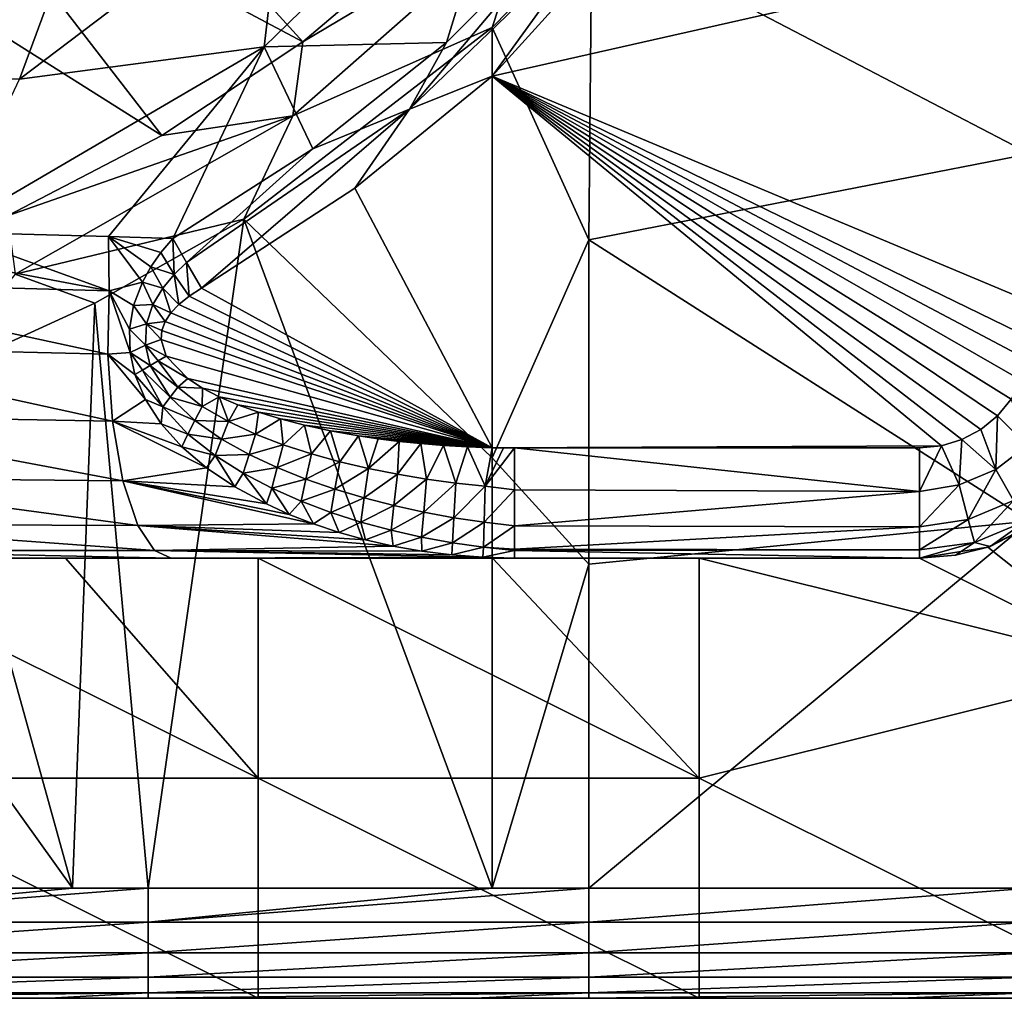
# Model space of a CAD drawing. Units: millimetres. Extents: x -302 to 302, y -262 to 240.
# Drawn here: x 231 to 275, y -262 to -218 of the extents above; entities that cross this region are included whole.
import ezdxf

# ---------------------------------------------------------------- set-up
doc = ezdxf.new("R2010")
doc.units = ezdxf.units.MM
doc.header["$LTSCALE"] = 65.185185
for name, color, linetype in [('106', 7, 'CONTINUOUS'), ('117', 7, 'CONTINUOUS'), ('119', 7, 'CONTINUOUS'), ('124', 7, 'CONTINUOUS'), ('125', 7, 'CONTINUOUS'), ('145', 7, 'CONTINUOUS'), ('148', 7, 'CONTINUOUS'), ('159', 7, 'CONTINUOUS'), ('16', 7, 'CONTINUOUS'), ('160', 7, 'CONTINUOUS'), ('161', 7, 'CONTINUOUS'), ('162', 7, 'CONTINUOUS'), ('163', 7, 'CONTINUOUS'), ('179', 7, 'CONTINUOUS'), ('185', 7, 'CONTINUOUS'), ('67', 7, 'CONTINUOUS'), ('68', 7, 'CONTINUOUS'), ('75', 7, 'CONTINUOUS'), ('93', 7, 'CONTINUOUS')]:
    doc.layers.add(name, color=color, linetype=linetype)

msp = doc.modelspace()

# ---------------------------------------------------------------- linework, layer by layer
at = {"layer": '106', "linetype": 'Continuous'}
for points in [[(277.415, -240.319, 110.949), (281.533, -247.232, 110.949), (274.633, -241.74, 110.949), (277.415, -240.319, 110.949)], [(281.533, -247.232, 110.949), (271.533, -242.232, 110.949), (274.633, -241.74, 110.949), (281.533, -247.232, 110.949)], [(221.473, -242.232, 110.949), (232.743, -242.232, 110.949), (241.493, -252.232, 110.949), (221.473, -242.232, 110.949)], [(221.473, -252.232, 110.949), (221.473, -242.232, 110.949), (241.493, -252.232, 110.949), (221.473, -252.232, 110.949)], [(232.743, -242.232, 110.949), (241.493, -242.232, 110.949), (241.493, -252.232, 110.949), (232.743, -242.232, 110.949)], [(241.493, -242.232, 110.949), (252.138, -242.232, 110.949), (261.513, -252.232, 110.949), (241.493, -242.232, 110.949)], [(241.493, -242.232, 110.949), (261.513, -252.232, 110.949), (241.493, -252.232, 110.949), (241.493, -242.232, 110.949)], [(252.138, -242.232, 110.949), (261.513, -242.232, 110.949), (261.513, -252.232, 110.949), (252.138, -242.232, 110.949)], [(261.513, -242.232, 110.949), (271.533, -242.232, 110.949), (281.533, -247.232, 110.949), (261.513, -242.232, 110.949)], [(261.513, -242.232, 110.949), (281.533, -247.232, 110.949), (261.513, -252.232, 110.949), (261.513, -242.232, 110.949)], [(281.533, -247.232, 110.949), (281.533, -262.232, 110.949), (261.513, -252.232, 110.949), (281.533, -247.232, 110.949)], [(221.473, -262.232, 110.949), (221.473, -252.232, 110.949), (241.493, -262.232, 110.949), (221.473, -262.232, 110.949)], [(241.493, -262.232, 110.949), (221.473, -252.232, 110.949), (241.493, -252.232, 110.949), (241.493, -262.232, 110.949)], [(261.513, -252.232, 110.949), (261.513, -262.232, 110.949), (241.493, -252.232, 110.949), (261.513, -252.232, 110.949)], [(261.513, -262.232, 110.949), (241.493, -262.232, 110.949), (241.493, -252.232, 110.949), (261.513, -262.232, 110.949)], [(261.513, -252.232, 110.949), (281.533, -262.232, 110.949), (261.513, -262.232, 110.949), (261.513, -252.232, 110.949)]]:
    msp.add_3dface(points, dxfattribs=at)
at = {"layer": '117', "linetype": 'Continuous'}
for points in [[(232.133, -206.245, 150), (227.055, -210.015, 149.999), (243.514, -218.777, 159.975), (232.133, -206.245, 150)], [(249.226, -213.937, 160.011), (232.133, -206.245, 150), (243.514, -218.777, 159.975), (249.226, -213.937, 160.011)], [(227.055, -210.015, 149.999), (221.668, -213.292, 149.999), (237.114, -223.035, 159.911), (227.055, -210.015, 149.999)], [(243.514, -218.777, 159.975), (227.055, -210.015, 149.999), (237.114, -223.035, 159.911), (243.514, -218.777, 159.975)], [(237.114, -223.035, 159.911), (221.668, -213.292, 149.999), (230.112, -226.687, 159.833), (237.114, -223.035, 159.911)]]:
    msp.add_3dface(points, dxfattribs=at)
at = {"layer": '119', "linetype": 'Continuous'}
for points in [[(221.473, -262.232, 110.949), (232, -262.232, 116.351), (212.666, -262.232, 116.351), (221.473, -262.232, 110.949)], [(212.666, -262.232, 136.371), (232, -262.232, 136.371), (212.666, -262.232, 156.371), (212.666, -262.232, 136.371)], [(232, -262.232, 136.371), (212.666, -262.232, 136.371), (232, -262.232, 116.351), (232, -262.232, 136.371)], [(212.666, -262.232, 156.371), (232, -262.232, 136.371), (216.473, -262.232, 156.371), (212.666, -262.232, 156.371)], [(232, -262.232, 116.351), (212.666, -262.232, 136.371), (212.666, -262.232, 116.351), (232, -262.232, 116.351)], [(216.473, -262.232, 156.371), (232, -262.232, 136.371), (232, -262.232, 156.371), (216.473, -262.232, 156.371)], [(221.473, -262.232, 110.949), (241.493, -262.232, 110.949), (232, -262.232, 116.351), (221.473, -262.232, 110.949)], [(241.493, -262.232, 110.949), (251.333, -262.232, 116.351), (232, -262.232, 116.351), (241.493, -262.232, 110.949)], [(232, -262.232, 136.371), (251.333, -262.232, 136.371), (232, -262.232, 156.371), (232, -262.232, 136.371)], [(251.333, -262.232, 136.371), (232, -262.232, 136.371), (251.333, -262.232, 116.351), (251.333, -262.232, 136.371)], [(232, -262.232, 156.371), (251.333, -262.232, 136.371), (236.493, -262.232, 156.371), (232, -262.232, 156.371)], [(251.333, -262.232, 116.351), (232, -262.232, 136.371), (232, -262.232, 116.351), (251.333, -262.232, 116.351)], [(236.493, -262.232, 156.371), (251.333, -262.232, 136.371), (251.333, -262.232, 156.371), (236.493, -262.232, 156.371)], [(241.493, -262.232, 110.949), (261.513, -262.232, 110.949), (251.333, -262.232, 116.351), (241.493, -262.232, 110.949)], [(261.513, -262.232, 110.949), (270.666, -262.232, 116.351), (251.333, -262.232, 116.351), (261.513, -262.232, 110.949)], [(251.333, -262.232, 136.371), (270.666, -262.232, 136.371), (251.333, -262.232, 156.371), (251.333, -262.232, 136.371)], [(270.666, -262.232, 136.371), (251.333, -262.232, 136.371), (270.666, -262.232, 116.351), (270.666, -262.232, 136.371)], [(251.333, -262.232, 156.371), (270.666, -262.232, 136.371), (256.513, -262.232, 156.371), (251.333, -262.232, 156.371)], [(270.666, -262.232, 116.351), (251.333, -262.232, 136.371), (251.333, -262.232, 116.351), (270.666, -262.232, 116.351)], [(256.513, -262.232, 156.371), (270.666, -262.232, 136.371), (270.666, -262.232, 156.371), (256.513, -262.232, 156.371)], [(261.513, -262.232, 110.949), (281.533, -262.232, 110.949), (270.666, -262.232, 116.351), (261.513, -262.232, 110.949)], [(281.533, -262.232, 110.949), (290, -262.232, 110.949), (270.666, -262.232, 116.351), (281.533, -262.232, 110.949)], [(290, -262.232, 110.949), (290, -262.232, 116.351), (270.666, -262.232, 116.351), (290, -262.232, 110.949)], [(290, -262.232, 116.351), (290, -262.232, 126.089), (270.666, -262.232, 136.371), (290, -262.232, 116.351)], [(290, -262.232, 116.351), (270.666, -262.232, 136.371), (270.666, -262.232, 116.351), (290, -262.232, 116.351)], [(290, -262.232, 126.089), (290, -262.232, 136.371), (270.666, -262.232, 136.371), (290, -262.232, 126.089)], [(270.666, -262.232, 136.371), (290, -262.232, 136.371), (270.666, -262.232, 156.371), (270.666, -262.232, 136.371)], [(270.666, -262.232, 156.371), (290, -262.232, 136.371), (276.533, -262.232, 156.371), (270.666, -262.232, 156.371)]]:
    msp.add_3dface(points, dxfattribs=at)
at = {"layer": '124', "linetype": 'Continuous'}
for points in [[(276.533, -223.874, 161.371), (276.533, -207.195, 161.371), (256.649, -213.498, 161.371), (276.533, -223.874, 161.371)], [(256.513, -227.775, 161.371), (256.649, -213.498, 161.371), (252.125, -218.129, 161.371), (256.513, -227.775, 161.371)], [(256.513, -227.775, 161.371), (276.533, -223.874, 161.371), (256.649, -213.498, 161.371), (256.513, -227.775, 161.371)], [(252.125, -237.681, 161.371), (256.513, -227.775, 161.371), (252.125, -218.129, 161.371), (252.125, -237.681, 161.371)], [(276.533, -240.553, 161.371), (276.533, -223.874, 161.371), (256.513, -227.775, 161.371), (276.533, -240.553, 161.371)], [(256.513, -242.504, 161.371), (256.513, -227.775, 161.371), (252.125, -237.681, 161.371), (256.513, -242.504, 161.371)], [(256.513, -242.504, 161.371), (276.533, -240.553, 161.371), (256.513, -227.775, 161.371), (256.513, -242.504, 161.371)], [(252.125, -257.232, 161.371), (256.513, -242.504, 161.371), (252.125, -237.681, 161.371), (252.125, -257.232, 161.371)], [(276.533, -257.232, 161.371), (276.533, -240.553, 161.371), (256.513, -257.232, 161.371), (276.533, -257.232, 161.371)], [(256.513, -257.232, 161.371), (276.533, -240.553, 161.371), (256.513, -242.504, 161.371), (256.513, -257.232, 161.371)], [(256.513, -257.232, 161.371), (256.513, -242.504, 161.371), (252.125, -257.232, 161.371), (256.513, -257.232, 161.371)]]:
    msp.add_3dface(points, dxfattribs=at)
at = {"layer": '125', "linetype": 'Continuous'}
for points in [[(252.125, -237.681, 161.371), (252.125, -218.129, 161.371), (240.84, -226.844, 161.371), (252.125, -237.681, 161.371)], [(234.076, -230.652, 161.371), (236.493, -257.232, 161.371), (240.84, -226.844, 161.371), (234.076, -230.652, 161.371)], [(236.493, -257.232, 161.371), (252.125, -257.232, 161.371), (240.84, -226.844, 161.371), (236.493, -257.232, 161.371)], [(252.125, -257.232, 161.371), (252.125, -237.681, 161.371), (240.84, -226.844, 161.371), (252.125, -257.232, 161.371)], [(226.627, -234.06, 161.371), (233.065, -257.232, 161.371), (234.076, -230.652, 161.371), (226.627, -234.06, 161.371)], [(233.065, -257.232, 161.371), (236.493, -257.232, 161.371), (234.076, -230.652, 161.371), (233.065, -257.232, 161.371)], [(218.553, -237.004, 161.371), (233.065, -257.232, 161.371), (226.627, -234.06, 161.371), (218.553, -237.004, 161.371)], [(216.473, -257.232, 161.371), (233.065, -257.232, 161.371), (218.553, -237.004, 161.371), (216.473, -257.232, 161.371)]]:
    msp.add_3dface(points, dxfattribs=at)
at = {"layer": '145', "linetype": 'Continuous'}
for points in [[(277.415, -240.319, 110.949), (274.633, -241.74, 110.949), (274.73, -241.708, 145.371), (277.415, -240.319, 110.949)], [(277.539, -240.228, 145.371), (277.415, -240.319, 110.949), (274.73, -241.708, 145.371), (277.539, -240.228, 145.371)], [(274.633, -241.74, 110.949), (271.533, -242.232, 110.949), (273.161, -242.099, 145.371), (274.633, -241.74, 110.949)], [(274.73, -241.708, 145.371), (274.633, -241.74, 110.949), (273.161, -242.099, 145.371), (274.73, -241.708, 145.371)], [(271.533, -242.232, 110.949), (271.533, -242.232, 145.371), (273.161, -242.099, 145.371), (271.533, -242.232, 110.949)]]:
    msp.add_3dface(points, dxfattribs=at)
at = {"layer": '148', "linetype": 'Continuous'}
for points in [[(219.521, -227.213, 144.349), (234.723, -230.093, 149.647), (219.371, -229.665, 145.364), (219.521, -227.213, 144.349)], [(219.521, -227.213, 144.349), (227.361, -227.427, 146.501), (234.723, -230.093, 149.647), (219.521, -227.213, 144.349)], [(227.361, -227.427, 146.501), (234.689, -227.629, 148.707), (234.723, -230.093, 149.647), (227.361, -227.427, 146.501)], [(234.689, -227.629, 148.707), (237.607, -227.712, 149.638), (237.067, -228.348, 149.777), (234.689, -227.629, 148.707)], [(234.723, -230.093, 149.647), (234.689, -227.629, 148.707), (236.236, -229.693, 150.002), (234.723, -230.093, 149.647)], [(236.236, -229.693, 150.002), (234.689, -227.629, 148.707), (236.612, -229.006, 149.9), (236.236, -229.693, 150.002)], [(236.612, -229.006, 149.9), (234.689, -227.629, 148.707), (237.067, -228.348, 149.777), (236.612, -229.006, 149.9)], [(219.371, -229.665, 145.364), (234.667, -232.977, 149.837), (219.295, -232.605, 145.675), (219.371, -229.665, 145.364)], [(234.723, -230.093, 149.647), (234.667, -232.977, 149.837), (219.371, -229.665, 145.364), (234.723, -230.093, 149.647)], [(235.833, -230.758, 150.11), (234.723, -230.093, 149.647), (236.236, -229.693, 150.002), (235.833, -230.758, 150.11)], [(234.667, -232.977, 149.837), (234.723, -230.093, 149.647), (235.676, -232.898, 150.147), (234.667, -232.977, 149.837)], [(235.676, -232.898, 150.147), (234.723, -230.093, 149.647), (235.654, -231.842, 150.161), (235.676, -232.898, 150.147)], [(235.654, -231.842, 150.161), (234.723, -230.093, 149.647), (235.833, -230.758, 150.11), (235.654, -231.842, 150.161)], [(234.667, -232.977, 149.837), (234.872, -236.01, 149.151), (219.295, -232.605, 145.675), (234.667, -232.977, 149.837)], [(219.295, -232.605, 145.675), (234.872, -236.01, 149.151), (219.445, -235.742, 145.061), (219.295, -232.605, 145.675)], [(235.888, -233.892, 150.083), (234.667, -232.977, 149.837), (235.676, -232.898, 150.147), (235.888, -233.892, 150.083)], [(234.872, -236.01, 149.151), (234.667, -232.977, 149.837), (236.373, -235.032, 149.956), (234.872, -236.01, 149.151)], [(236.373, -235.032, 149.956), (234.667, -232.977, 149.837), (235.888, -233.892, 150.083), (236.373, -235.032, 149.956)], [(237.084, -236.135, 149.767), (234.872, -236.01, 149.151), (236.373, -235.032, 149.956), (237.084, -236.135, 149.767)], [(234.872, -236.01, 149.151), (235.345, -238.72, 147.57), (219.445, -235.742, 145.061), (234.872, -236.01, 149.151)], [(219.445, -235.742, 145.061), (235.345, -238.72, 147.57), (219.833, -238.567, 143.48), (219.445, -235.742, 145.061)], [(235.345, -238.72, 147.57), (234.872, -236.01, 149.151), (239.142, -238.129, 149.225), (235.345, -238.72, 147.57)], [(239.142, -238.129, 149.225), (234.872, -236.01, 149.151), (238.024, -237.175, 149.525), (239.142, -238.129, 149.225)], [(238.024, -237.175, 149.525), (234.872, -236.01, 149.151), (237.084, -236.135, 149.767), (238.024, -237.175, 149.525)], [(240.429, -238.992, 148.881), (235.345, -238.72, 147.57), (239.142, -238.129, 149.225), (240.429, -238.992, 148.881)], [(235.345, -238.72, 147.57), (236.023, -240.747, 145.303), (219.833, -238.567, 143.48), (235.345, -238.72, 147.57)], [(219.833, -238.567, 143.48), (236.023, -240.747, 145.303), (220.403, -240.687, 141.152), (219.833, -238.567, 143.48)], [(236.023, -240.747, 145.303), (235.345, -238.72, 147.57), (244.004, -240.683, 147.906), (236.023, -240.747, 145.303)], [(244.004, -240.683, 147.906), (235.345, -238.72, 147.57), (242.905, -240.248, 148.208), (244.004, -240.683, 147.906)], [(242.905, -240.248, 148.208), (235.345, -238.72, 147.57), (241.867, -239.775, 148.489), (242.905, -240.248, 148.208)], [(241.867, -239.775, 148.489), (235.345, -238.72, 147.57), (240.429, -238.992, 148.881), (241.867, -239.775, 148.489)], [(236.023, -240.747, 145.303), (236.783, -241.895, 142.761), (220.403, -240.687, 141.152), (236.023, -240.747, 145.303)], [(220.403, -240.687, 141.152), (236.783, -241.895, 142.761), (221.047, -241.883, 138.526), (220.403, -240.687, 141.152)], [(245.162, -241.07, 147.593), (236.023, -240.747, 145.303), (244.004, -240.683, 147.906), (245.162, -241.07, 147.593)], [(236.783, -241.895, 142.761), (236.023, -240.747, 145.303), (247.625, -241.689, 146.917), (236.783, -241.895, 142.761)], [(247.625, -241.689, 146.917), (236.023, -240.747, 145.303), (246.37, -241.407, 147.261), (247.625, -241.689, 146.917)], [(246.37, -241.407, 147.261), (236.023, -240.747, 145.303), (245.162, -241.07, 147.593), (246.37, -241.407, 147.261)], [(237.535, -242.232, 140.291), (229.887, -242.232, 138.106), (221.047, -241.883, 138.526), (237.535, -242.232, 140.291)], [(236.783, -241.895, 142.761), (237.535, -242.232, 140.291), (221.047, -241.883, 138.526), (236.783, -241.895, 142.761)], [(248.93, -241.917, 146.557), (236.783, -241.895, 142.761), (247.625, -241.689, 146.917), (248.93, -241.917, 146.557)], [(237.535, -242.232, 140.291), (236.783, -241.895, 142.761), (251.69, -242.196, 145.768), (237.535, -242.232, 140.291)], [(251.69, -242.196, 145.768), (236.783, -241.895, 142.761), (250.286, -242.088, 146.169), (251.69, -242.196, 145.768)], [(250.286, -242.088, 146.169), (236.783, -241.895, 142.761), (248.93, -241.917, 146.557), (250.286, -242.088, 146.169)], [(241.636, -242.232, 141.543), (237.535, -242.232, 140.291), (251.69, -242.196, 145.768), (241.636, -242.232, 141.543)], [(253.135, -242.232, 145.371), (241.636, -242.232, 141.543), (251.69, -242.196, 145.768), (253.135, -242.232, 145.371)]]:
    msp.add_3dface(points, dxfattribs=at)
at = {"layer": '159', "linetype": 'Continuous'}
for points in [[(236.592, -233.482, 150.3), (236.953, -233.273, 150.353), (237.846, -234.466, 150.337), (236.592, -233.482, 150.3)], [(237.317, -233.061, 150.371), (238.292, -234.078, 150.371), (236.953, -233.273, 150.353), (237.317, -233.061, 150.371)], [(236.953, -233.273, 150.353), (238.292, -234.078, 150.371), (237.846, -234.466, 150.337), (236.953, -233.273, 150.353)], [(237.153, -235.365, 150.068), (235.888, -233.892, 150.083), (236.233, -233.69, 150.211), (237.153, -235.365, 150.068)], [(236.233, -233.69, 150.211), (236.592, -233.482, 150.3), (237.495, -234.921, 150.236), (236.233, -233.69, 150.211)], [(237.153, -235.365, 150.068), (236.233, -233.69, 150.211), (237.495, -234.921, 150.236), (237.153, -235.365, 150.068)], [(237.495, -234.921, 150.236), (236.592, -233.482, 150.3), (237.846, -234.466, 150.337), (237.495, -234.921, 150.236)], [(236.373, -235.032, 149.956), (235.888, -233.892, 150.083), (237.153, -235.365, 150.068), (236.373, -235.032, 149.956)], [(238.292, -234.078, 150.371), (238.96, -234.514, 150.371), (237.846, -234.466, 150.337), (238.292, -234.078, 150.371)], [(238.954, -235.344, 150.317), (237.495, -234.921, 150.236), (237.846, -234.466, 150.337), (238.954, -235.344, 150.317)], [(238.96, -234.514, 150.371), (238.954, -235.344, 150.317), (237.846, -234.466, 150.337), (238.96, -234.514, 150.371)], [(238.96, -234.514, 150.371), (239.723, -234.909, 150.371), (238.954, -235.344, 150.317), (238.96, -234.514, 150.371)], [(237.084, -236.135, 149.767), (236.373, -235.032, 149.956), (237.153, -235.365, 150.068), (237.084, -236.135, 149.767)], [(238.619, -235.986, 150.155), (237.153, -235.365, 150.068), (237.495, -234.921, 150.236), (238.619, -235.986, 150.155)], [(238.619, -235.986, 150.155), (237.495, -234.921, 150.236), (238.954, -235.344, 150.317), (238.619, -235.986, 150.155)], [(239.723, -234.909, 150.371), (240.148, -236.033, 150.295), (238.954, -235.344, 150.317), (239.723, -234.909, 150.371)], [(239.723, -234.909, 150.371), (240.573, -235.27, 150.371), (240.148, -236.033, 150.295), (239.723, -234.909, 150.371)], [(238.298, -236.601, 149.887), (237.084, -236.135, 149.767), (237.153, -235.365, 150.068), (238.298, -236.601, 149.887)], [(238.298, -236.601, 149.887), (237.153, -235.365, 150.068), (238.619, -235.986, 150.155), (238.298, -236.601, 149.887)], [(240.148, -236.033, 150.295), (238.619, -235.986, 150.155), (238.954, -235.344, 150.317), (240.148, -236.033, 150.295)], [(240.573, -235.27, 150.371), (241.501, -235.604, 150.371), (240.148, -236.033, 150.295), (240.573, -235.27, 150.371)], [(241.501, -235.604, 150.371), (241.376, -236.603, 150.272), (240.148, -236.033, 150.295), (241.501, -235.604, 150.371)], [(241.501, -235.604, 150.371), (242.509, -235.911, 150.371), (241.376, -236.603, 150.272), (241.501, -235.604, 150.371)], [(239.832, -236.826, 150.066), (238.298, -236.601, 149.887), (238.619, -235.986, 150.155), (239.832, -236.826, 150.066)], [(239.832, -236.826, 150.066), (238.619, -235.986, 150.155), (240.148, -236.033, 150.295), (239.832, -236.826, 150.066)], [(241.376, -236.603, 150.272), (239.832, -236.826, 150.066), (240.148, -236.033, 150.295), (241.376, -236.603, 150.272)], [(242.509, -235.911, 150.371), (242.633, -237.086, 150.248), (241.376, -236.603, 150.272), (242.509, -235.911, 150.371)], [(242.509, -235.911, 150.371), (243.599, -236.192, 150.371), (242.633, -237.086, 150.248), (242.509, -235.911, 150.371)], [(238.024, -237.175, 149.525), (237.084, -236.135, 149.767), (238.298, -236.601, 149.887), (238.024, -237.175, 149.525)], [(243.599, -236.192, 150.371), (243.91, -237.502, 150.222), (242.633, -237.086, 150.248), (243.599, -236.192, 150.371)], [(243.599, -236.192, 150.371), (244.776, -236.449, 150.371), (243.91, -237.502, 150.222), (243.599, -236.192, 150.371)], [(244.776, -236.449, 150.371), (245.201, -237.861, 150.196), (243.91, -237.502, 150.222), (244.776, -236.449, 150.371)], [(244.776, -236.449, 150.371), (246.045, -236.677, 150.371), (245.201, -237.861, 150.196), (244.776, -236.449, 150.371)], [(239.534, -237.571, 149.688), (238.024, -237.175, 149.525), (238.298, -236.601, 149.887), (239.534, -237.571, 149.688)], [(239.534, -237.571, 149.688), (238.298, -236.601, 149.887), (239.832, -236.826, 150.066), (239.534, -237.571, 149.688)], [(241.079, -237.526, 149.971), (239.534, -237.571, 149.688), (239.832, -236.826, 150.066), (241.079, -237.526, 149.971)], [(241.079, -237.526, 149.971), (239.832, -236.826, 150.066), (241.376, -236.603, 150.272), (241.079, -237.526, 149.971)], [(242.633, -237.086, 150.248), (241.079, -237.526, 149.971), (241.376, -236.603, 150.272), (242.633, -237.086, 150.248)], [(246.045, -236.677, 150.371), (246.503, -238.168, 150.169), (245.201, -237.861, 150.196), (246.045, -236.677, 150.371)], [(246.045, -236.677, 150.371), (246.944, -236.812, 150.371), (246.503, -238.168, 150.169), (246.045, -236.677, 150.371)], [(246.944, -236.812, 150.371), (247.888, -236.931, 150.371), (246.503, -238.168, 150.169), (246.944, -236.812, 150.371)], [(247.888, -236.931, 150.371), (247.814, -238.429, 150.141), (246.503, -238.168, 150.169), (247.888, -236.931, 150.371)], [(247.888, -236.931, 150.371), (248.877, -237.035, 150.371), (247.814, -238.429, 150.141), (247.888, -236.931, 150.371)], [(239.142, -238.129, 149.225), (238.024, -237.175, 149.525), (239.534, -237.571, 149.688), (239.142, -238.129, 149.225)], [(242.359, -238.126, 149.872), (241.079, -237.526, 149.971), (242.633, -237.086, 150.248), (242.359, -238.126, 149.872)], [(243.91, -237.502, 150.222), (242.359, -238.126, 149.872), (242.633, -237.086, 150.248), (243.91, -237.502, 150.222)], [(248.877, -237.035, 150.371), (249.134, -238.65, 150.112), (247.814, -238.429, 150.141), (248.877, -237.035, 150.371)], [(248.877, -237.035, 150.371), (249.912, -237.12, 150.371), (249.134, -238.65, 150.112), (248.877, -237.035, 150.371)], [(249.912, -237.12, 150.371), (250.461, -238.83, 150.082), (249.134, -238.65, 150.112), (249.912, -237.12, 150.371)], [(249.912, -237.12, 150.371), (250.995, -237.182, 150.371), (250.461, -238.83, 150.082), (249.912, -237.12, 150.371)], [(250.995, -237.182, 150.371), (251.795, -238.971, 150.052), (250.461, -238.83, 150.082), (250.995, -237.182, 150.371)], [(250.995, -237.182, 150.371), (252.125, -237.221, 150.371), (251.795, -238.971, 150.052), (250.995, -237.182, 150.371)], [(252.125, -237.221, 150.371), (252.63, -237.23, 150.371), (251.795, -238.971, 150.052), (252.125, -237.221, 150.371)], [(252.63, -237.23, 150.371), (253.135, -237.232, 150.371), (251.795, -238.971, 150.052), (252.63, -237.23, 150.371)], [(253.135, -237.232, 150.371), (253.135, -239.131, 149.996), (251.795, -238.971, 150.052), (253.135, -237.232, 150.371)], [(240.429, -238.992, 148.881), (239.142, -238.129, 149.225), (239.534, -237.571, 149.688), (240.429, -238.992, 148.881)], [(240.807, -238.375, 149.479), (239.534, -237.571, 149.688), (241.079, -237.526, 149.971), (240.807, -238.375, 149.479)], [(240.807, -238.375, 149.479), (240.429, -238.992, 148.881), (239.534, -237.571, 149.688), (240.807, -238.375, 149.479)], [(242.359, -238.126, 149.872), (240.807, -238.375, 149.479), (241.079, -237.526, 149.971), (242.359, -238.126, 149.872)], [(243.661, -238.648, 149.767), (242.359, -238.126, 149.872), (243.91, -237.502, 150.222), (243.661, -238.648, 149.767)], [(245.201, -237.861, 150.196), (243.661, -238.648, 149.767), (243.91, -237.502, 150.222), (245.201, -237.861, 150.196)], [(244.978, -239.105, 149.659), (243.661, -238.648, 149.767), (245.201, -237.861, 150.196), (244.978, -239.105, 149.659)], [(246.503, -238.168, 150.169), (244.978, -239.105, 149.659), (245.201, -237.861, 150.196), (246.503, -238.168, 150.169)], [(242.113, -239.059, 149.26), (240.807, -238.375, 149.479), (242.359, -238.126, 149.872), (242.113, -239.059, 149.26)], [(243.661, -238.648, 149.767), (242.113, -239.059, 149.26), (242.359, -238.126, 149.872), (243.661, -238.648, 149.767)], [(246.309, -239.501, 149.545), (244.978, -239.105, 149.659), (246.503, -238.168, 150.169), (246.309, -239.501, 149.545)], [(247.814, -238.429, 150.141), (246.309, -239.501, 149.545), (246.503, -238.168, 150.169), (247.814, -238.429, 150.141)], [(241.867, -239.775, 148.489), (240.429, -238.992, 148.881), (240.807, -238.375, 149.479), (241.867, -239.775, 148.489)], [(242.113, -239.059, 149.26), (241.867, -239.775, 148.489), (240.807, -238.375, 149.479), (242.113, -239.059, 149.26)], [(243.443, -239.649, 149.032), (242.113, -239.059, 149.26), (243.661, -238.648, 149.767), (243.443, -239.649, 149.032)], [(244.978, -239.105, 149.659), (243.443, -239.649, 149.032), (243.661, -238.648, 149.767), (244.978, -239.105, 149.659)], [(247.653, -239.846, 149.427), (246.309, -239.501, 149.545), (247.814, -238.429, 150.141), (247.653, -239.846, 149.427)], [(249.134, -238.65, 150.112), (247.653, -239.846, 149.427), (247.814, -238.429, 150.141), (249.134, -238.65, 150.112)], [(249.007, -240.144, 149.304), (247.653, -239.846, 149.427), (249.134, -238.65, 150.112), (249.007, -240.144, 149.304)], [(250.461, -238.83, 150.082), (249.007, -240.144, 149.304), (249.134, -238.65, 150.112), (250.461, -238.83, 150.082)], [(242.905, -240.248, 148.208), (241.867, -239.775, 148.489), (242.113, -239.059, 149.26), (242.905, -240.248, 148.208)], [(243.443, -239.649, 149.032), (242.905, -240.248, 148.208), (242.113, -239.059, 149.26), (243.443, -239.649, 149.032)], [(244.79, -240.159, 148.796), (243.443, -239.649, 149.032), (244.978, -239.105, 149.659), (244.79, -240.159, 148.796)], [(246.309, -239.501, 149.545), (244.79, -240.159, 148.796), (244.978, -239.105, 149.659), (246.309, -239.501, 149.545)], [(250.373, -240.398, 149.176), (249.007, -240.144, 149.304), (250.461, -238.83, 150.082), (250.373, -240.398, 149.176)], [(251.795, -238.971, 150.052), (250.373, -240.398, 149.176), (250.461, -238.83, 150.082), (251.795, -238.971, 150.052)], [(251.749, -240.608, 149.042), (250.373, -240.398, 149.176), (251.795, -238.971, 150.052), (251.749, -240.608, 149.042)], [(253.135, -239.131, 149.996), (251.749, -240.608, 149.042), (251.795, -238.971, 150.052), (253.135, -239.131, 149.996)], [(253.135, -240.771, 148.903), (251.749, -240.608, 149.042), (253.135, -239.131, 149.996), (253.135, -240.771, 148.903)], [(244.004, -240.683, 147.906), (242.905, -240.248, 148.208), (243.443, -239.649, 149.032), (244.004, -240.683, 147.906)], [(244.79, -240.159, 148.796), (244.004, -240.683, 147.906), (243.443, -239.649, 149.032), (244.79, -240.159, 148.796)], [(246.151, -240.596, 148.552), (244.79, -240.159, 148.796), (246.309, -239.501, 149.545), (246.151, -240.596, 148.552)], [(247.653, -239.846, 149.427), (246.151, -240.596, 148.552), (246.309, -239.501, 149.545), (247.653, -239.846, 149.427)], [(247.525, -240.969, 148.299), (246.151, -240.596, 148.552), (247.653, -239.846, 149.427), (247.525, -240.969, 148.299)], [(249.007, -240.144, 149.304), (247.525, -240.969, 148.299), (247.653, -239.846, 149.427), (249.007, -240.144, 149.304)], [(245.162, -241.07, 147.593), (244.004, -240.683, 147.906), (244.79, -240.159, 148.796), (245.162, -241.07, 147.593)], [(246.151, -240.596, 148.552), (245.162, -241.07, 147.593), (244.79, -240.159, 148.796), (246.151, -240.596, 148.552)], [(248.911, -241.283, 148.038), (247.525, -240.969, 148.299), (249.007, -240.144, 149.304), (248.911, -241.283, 148.038)], [(250.373, -240.398, 149.176), (248.911, -241.283, 148.038), (249.007, -240.144, 149.304), (250.373, -240.398, 149.176)], [(250.309, -241.541, 147.768), (248.911, -241.283, 148.038), (250.373, -240.398, 149.176), (250.309, -241.541, 147.768)], [(251.749, -240.608, 149.042), (250.309, -241.541, 147.768), (250.373, -240.398, 149.176), (251.749, -240.608, 149.042)], [(246.37, -241.407, 147.261), (245.162, -241.07, 147.593), (246.151, -240.596, 148.552), (246.37, -241.407, 147.261)], [(247.525, -240.969, 148.299), (246.37, -241.407, 147.261), (246.151, -240.596, 148.552), (247.525, -240.969, 148.299)], [(247.625, -241.689, 146.917), (246.37, -241.407, 147.261), (247.525, -240.969, 148.299), (247.625, -241.689, 146.917)], [(248.911, -241.283, 148.038), (247.625, -241.689, 146.917), (247.525, -240.969, 148.299), (248.911, -241.283, 148.038)], [(251.717, -241.742, 147.488), (250.309, -241.541, 147.768), (251.749, -240.608, 149.042), (251.717, -241.742, 147.488)], [(253.135, -240.771, 148.903), (251.717, -241.742, 147.488), (251.749, -240.608, 149.042), (253.135, -240.771, 148.903)], [(253.135, -241.826, 147.344), (251.717, -241.742, 147.488), (253.135, -240.771, 148.903), (253.135, -241.826, 147.344)], [(248.93, -241.917, 146.557), (247.625, -241.689, 146.917), (248.911, -241.283, 148.038), (248.93, -241.917, 146.557)], [(250.309, -241.541, 147.768), (248.93, -241.917, 146.557), (248.911, -241.283, 148.038), (250.309, -241.541, 147.768)], [(250.286, -242.088, 146.169), (248.93, -241.917, 146.557), (250.309, -241.541, 147.768), (250.286, -242.088, 146.169)], [(251.717, -241.742, 147.488), (250.286, -242.088, 146.169), (250.309, -241.541, 147.768), (251.717, -241.742, 147.488)], [(251.69, -242.196, 145.768), (250.286, -242.088, 146.169), (251.717, -241.742, 147.488), (251.69, -242.196, 145.768)], [(253.135, -241.883, 147.206), (251.69, -242.196, 145.768), (251.717, -241.742, 147.488), (253.135, -241.883, 147.206)], [(253.135, -242.232, 145.371), (251.69, -242.196, 145.768), (253.135, -241.883, 147.206), (253.135, -242.232, 145.371)], [(253.135, -241.883, 147.206), (251.717, -241.742, 147.488), (253.135, -241.826, 147.344), (253.135, -241.883, 147.206)]]:
    msp.add_3dface(points, dxfattribs=at)
at = {"layer": '16', "linetype": 'Continuous'}
msp.add_3dface([(233.732, -212.122, 140.538), (220.519, -220.476, 140.689), (223.626, -210.318, 135.969), (233.732, -212.122, 140.538)], dxfattribs=at)
at = {"layer": '160', "linetype": 'Continuous'}
for points in [[(237.067, -228.348, 149.777), (237.607, -227.712, 149.638), (237.674, -229.347, 150.224), (237.067, -228.348, 149.777)], [(237.674, -229.347, 150.224), (237.607, -227.712, 149.638), (238.238, -228.805, 150.183), (237.674, -229.347, 150.224)], [(236.612, -229.006, 149.9), (237.067, -228.348, 149.777), (237.674, -229.347, 150.224), (236.612, -229.006, 149.9)], [(238.36, -230.336, 150.371), (237.674, -229.347, 150.224), (238.238, -228.805, 150.183), (238.36, -230.336, 150.371)], [(238.921, -229.976, 150.371), (238.36, -230.336, 150.371), (238.238, -228.805, 150.183), (238.921, -229.976, 150.371)], [(236.236, -229.693, 150.002), (236.612, -229.006, 149.9), (237.154, -229.974, 150.26), (236.236, -229.693, 150.002)], [(237.154, -229.974, 150.26), (236.612, -229.006, 149.9), (237.674, -229.347, 150.224), (237.154, -229.974, 150.26)], [(237.894, -230.711, 150.371), (237.154, -229.974, 150.26), (237.674, -229.347, 150.224), (237.894, -230.711, 150.371)], [(238.36, -230.336, 150.371), (237.894, -230.711, 150.371), (237.674, -229.347, 150.224), (238.36, -230.336, 150.371)], [(235.833, -230.758, 150.11), (236.236, -229.693, 150.002), (236.709, -230.713, 150.292), (235.833, -230.758, 150.11)], [(236.709, -230.713, 150.292), (236.236, -229.693, 150.002), (237.154, -229.974, 150.26), (236.709, -230.713, 150.292)], [(237.53, -231.094, 150.371), (236.709, -230.713, 150.292), (237.154, -229.974, 150.26), (237.53, -231.094, 150.371)], [(237.894, -230.711, 150.371), (237.53, -231.094, 150.371), (237.154, -229.974, 150.26), (237.894, -230.711, 150.371)], [(236.412, -231.587, 150.312), (235.833, -230.758, 150.11), (236.709, -230.713, 150.292), (236.412, -231.587, 150.312)], [(237.272, -231.483, 150.371), (236.412, -231.587, 150.312), (236.709, -230.713, 150.292), (237.272, -231.483, 150.371)], [(237.53, -231.094, 150.371), (237.272, -231.483, 150.371), (236.709, -230.713, 150.292), (237.53, -231.094, 150.371)], [(235.654, -231.842, 150.161), (235.833, -230.758, 150.11), (236.412, -231.587, 150.312), (235.654, -231.842, 150.161)], [(236.37, -232.558, 150.315), (235.654, -231.842, 150.161), (236.412, -231.587, 150.312), (236.37, -232.558, 150.315)], [(237.087, -232.311, 150.371), (236.37, -232.558, 150.315), (236.412, -231.587, 150.312), (237.087, -232.311, 150.371)], [(237.272, -231.483, 150.371), (237.12, -231.892, 150.371), (236.412, -231.587, 150.312), (237.272, -231.483, 150.371)], [(237.12, -231.892, 150.371), (237.087, -232.311, 150.371), (236.412, -231.587, 150.312), (237.12, -231.892, 150.371)], [(235.676, -232.898, 150.147), (235.654, -231.842, 150.161), (236.37, -232.558, 150.315), (235.676, -232.898, 150.147)], [(237.087, -232.311, 150.371), (237.317, -233.061, 150.371), (236.37, -232.558, 150.315), (237.087, -232.311, 150.371)], [(236.592, -233.482, 150.3), (235.676, -232.898, 150.147), (236.37, -232.558, 150.315), (236.592, -233.482, 150.3)], [(235.888, -233.892, 150.083), (235.676, -232.898, 150.147), (236.233, -233.69, 150.211), (235.888, -233.892, 150.083)], [(236.233, -233.69, 150.211), (235.676, -232.898, 150.147), (236.592, -233.482, 150.3), (236.233, -233.69, 150.211)], [(237.317, -233.061, 150.371), (236.953, -233.273, 150.353), (236.37, -232.558, 150.315), (237.317, -233.061, 150.371)], [(236.953, -233.273, 150.353), (236.592, -233.482, 150.3), (236.37, -232.558, 150.315), (236.953, -233.273, 150.353)]]:
    msp.add_3dface(points, dxfattribs=at)
at = {"layer": '161', "linetype": 'Continuous'}
for points in [[(253.135, -237.232, 150.371), (271.533, -237.232, 150.371), (271.533, -239.206, 149.965), (253.135, -237.232, 150.371)], [(253.135, -239.131, 149.996), (253.135, -237.232, 150.371), (271.533, -239.206, 149.965), (253.135, -239.131, 149.996)], [(253.135, -240.771, 148.903), (253.135, -239.131, 149.996), (271.533, -239.206, 149.965), (253.135, -240.771, 148.903)], [(271.533, -240.821, 148.853), (253.135, -240.771, 148.903), (271.533, -239.206, 149.965), (271.533, -240.821, 148.853)], [(253.135, -241.826, 147.344), (253.135, -240.771, 148.903), (271.533, -240.821, 148.853), (253.135, -241.826, 147.344)], [(271.533, -241.852, 147.284), (253.135, -241.826, 147.344), (271.533, -240.821, 148.853), (271.533, -241.852, 147.284)], [(253.135, -241.883, 147.206), (253.135, -241.826, 147.344), (271.533, -241.852, 147.284), (253.135, -241.883, 147.206)], [(271.533, -242.232, 145.371), (253.135, -241.883, 147.206), (271.533, -241.852, 147.284), (271.533, -242.232, 145.371)], [(271.533, -242.232, 145.371), (253.135, -242.232, 145.371), (253.135, -241.883, 147.206), (271.533, -242.232, 145.371)]]:
    msp.add_3dface(points, dxfattribs=at)
at = {"layer": '162', "linetype": 'Continuous'}
for points in [[(261.717, -209.761, 150.371), (252.125, -220.34, 150.371), (257.168, -213.34, 150.197), (261.717, -209.761, 150.371)], [(250.05, -218.808, 149.685), (255.681, -213.182, 149.7), (248.367, -221.846, 150.192), (250.05, -218.808, 149.685)], [(248.367, -221.846, 150.192), (255.681, -213.182, 149.7), (257.168, -213.34, 150.197), (248.367, -221.846, 150.192)], [(252.125, -220.34, 150.371), (248.367, -221.846, 150.192), (257.168, -213.34, 150.197), (252.125, -220.34, 150.371)], [(243.972, -223.641, 149.667), (250.05, -218.808, 149.685), (248.367, -221.846, 150.192), (243.972, -223.641, 149.667)], [(252.125, -220.34, 150.371), (245.883, -225.428, 150.371), (248.367, -221.846, 150.192), (252.125, -220.34, 150.371)], [(238.921, -229.976, 150.371), (238.238, -228.805, 150.183), (248.367, -221.846, 150.192), (238.921, -229.976, 150.371)], [(238.238, -228.805, 150.183), (243.972, -223.641, 149.667), (248.367, -221.846, 150.192), (238.238, -228.805, 150.183)], [(245.883, -225.428, 150.371), (238.921, -229.976, 150.371), (248.367, -221.846, 150.192), (245.883, -225.428, 150.371)], [(237.607, -227.712, 149.638), (243.972, -223.641, 149.667), (238.238, -228.805, 150.183), (237.607, -227.712, 149.638)]]:
    msp.add_3dface(points, dxfattribs=at)
at = {"layer": '163', "linetype": 'Continuous'}
for points in [[(275.068, -235.767, 150.371), (275.688, -235.014, 150.371), (276.419, -237.118, 149.991), (275.068, -235.767, 150.371)], [(274.315, -236.387, 150.371), (275.068, -235.767, 150.371), (274.988, -238.216, 149.991), (274.315, -236.387, 150.371)], [(275.068, -235.767, 150.371), (276.419, -237.118, 149.991), (274.988, -238.216, 149.991), (275.068, -235.767, 150.371)], [(273.449, -236.85, 150.371), (274.315, -236.387, 150.371), (274.988, -238.216, 149.991), (273.449, -236.85, 150.371)], [(272.521, -237.133, 150.371), (273.449, -236.85, 150.371), (273.322, -238.907, 149.991), (272.521, -237.133, 150.371)], [(273.449, -236.85, 150.371), (274.988, -238.216, 149.991), (273.322, -238.907, 149.991), (273.449, -236.85, 150.371)], [(271.533, -237.232, 150.371), (272.521, -237.133, 150.371), (271.533, -239.206, 149.965), (271.533, -237.232, 150.371)], [(271.533, -239.206, 149.965), (272.521, -237.133, 150.371), (273.322, -238.907, 149.991), (271.533, -239.206, 149.965)], [(276.419, -237.118, 149.991), (275.8, -239.623, 148.908), (274.988, -238.216, 149.991), (276.419, -237.118, 149.991)], [(274.988, -238.216, 149.991), (273.742, -240.476, 148.908), (273.322, -238.907, 149.991), (274.988, -238.216, 149.991)], [(275.8, -239.623, 148.908), (273.742, -240.476, 148.908), (274.988, -238.216, 149.991), (275.8, -239.623, 148.908)], [(271.533, -240.821, 148.853), (271.533, -239.206, 149.965), (273.322, -238.907, 149.991), (271.533, -240.821, 148.853)], [(273.742, -240.476, 148.908), (271.533, -240.821, 148.853), (273.322, -238.907, 149.991), (273.742, -240.476, 148.908)], [(275.8, -239.623, 148.908), (274.023, -241.524, 147.284), (273.742, -240.476, 148.908), (275.8, -239.623, 148.908)], [(276.343, -240.563, 147.284), (274.023, -241.524, 147.284), (275.8, -239.623, 148.908), (276.343, -240.563, 147.284)], [(271.533, -241.852, 147.284), (271.533, -240.821, 148.853), (273.742, -240.476, 148.908), (271.533, -241.852, 147.284)], [(274.023, -241.524, 147.284), (271.533, -241.852, 147.284), (273.742, -240.476, 148.908), (274.023, -241.524, 147.284)], [(276.343, -240.563, 147.284), (274.73, -241.708, 145.371), (274.023, -241.524, 147.284), (276.343, -240.563, 147.284)], [(277.539, -240.228, 145.371), (274.73, -241.708, 145.371), (276.343, -240.563, 147.284), (277.539, -240.228, 145.371)], [(273.161, -242.099, 145.371), (271.533, -242.232, 145.371), (274.023, -241.524, 147.284), (273.161, -242.099, 145.371)], [(271.533, -242.232, 145.371), (271.533, -241.852, 147.284), (274.023, -241.524, 147.284), (271.533, -242.232, 145.371)], [(274.73, -241.708, 145.371), (273.161, -242.099, 145.371), (274.023, -241.524, 147.284), (274.73, -241.708, 145.371)]]:
    msp.add_3dface(points, dxfattribs=at)
at = {"layer": '179', "linetype": 'Continuous'}
for points in [[(236.493, -257.232, 161.371), (233.065, -257.232, 161.371), (216.473, -258.778, 161.126), (236.493, -257.232, 161.371)], [(236.493, -257.232, 161.371), (216.473, -258.778, 161.126), (236.493, -258.778, 161.126), (236.493, -257.232, 161.371)], [(233.065, -257.232, 161.371), (216.473, -257.232, 161.371), (216.473, -258.778, 161.126), (233.065, -257.232, 161.371)], [(256.513, -257.232, 161.371), (252.125, -257.232, 161.371), (236.493, -258.778, 161.126), (256.513, -257.232, 161.371)], [(256.513, -257.232, 161.371), (236.493, -258.778, 161.126), (256.513, -258.778, 161.126), (256.513, -257.232, 161.371)], [(252.125, -257.232, 161.371), (236.493, -257.232, 161.371), (236.493, -258.778, 161.126), (252.125, -257.232, 161.371)], [(276.533, -257.232, 161.371), (256.513, -257.232, 161.371), (256.513, -258.778, 161.126), (276.533, -257.232, 161.371)], [(276.533, -258.778, 161.126), (276.533, -257.232, 161.371), (256.513, -258.778, 161.126), (276.533, -258.778, 161.126)], [(216.473, -258.778, 161.126), (216.473, -260.171, 160.416), (236.493, -258.778, 161.126), (216.473, -258.778, 161.126)], [(236.493, -258.778, 161.126), (216.473, -260.171, 160.416), (236.493, -260.171, 160.416), (236.493, -258.778, 161.126)], [(236.493, -258.778, 161.126), (236.493, -260.171, 160.416), (256.513, -258.778, 161.126), (236.493, -258.778, 161.126)], [(256.513, -258.778, 161.126), (236.493, -260.171, 160.416), (256.513, -260.171, 160.416), (256.513, -258.778, 161.126)], [(276.533, -260.171, 160.416), (276.533, -258.778, 161.126), (256.513, -260.171, 160.416), (276.533, -260.171, 160.416)], [(276.533, -258.778, 161.126), (256.513, -258.778, 161.126), (256.513, -260.171, 160.416), (276.533, -258.778, 161.126)], [(216.473, -260.171, 160.416), (216.473, -261.278, 159.31), (236.493, -260.171, 160.416), (216.473, -260.171, 160.416)], [(236.493, -260.171, 160.416), (216.473, -261.278, 159.31), (236.493, -261.278, 159.31), (236.493, -260.171, 160.416)], [(236.493, -260.171, 160.416), (236.493, -261.278, 159.31), (256.513, -260.171, 160.416), (236.493, -260.171, 160.416)], [(256.513, -260.171, 160.416), (236.493, -261.278, 159.31), (256.513, -261.278, 159.31), (256.513, -260.171, 160.416)], [(276.533, -261.278, 159.31), (276.533, -260.171, 160.416), (256.513, -261.278, 159.31), (276.533, -261.278, 159.31)], [(276.533, -260.171, 160.416), (256.513, -260.171, 160.416), (256.513, -261.278, 159.31), (276.533, -260.171, 160.416)], [(216.473, -261.278, 159.31), (216.473, -261.988, 157.916), (236.493, -261.278, 159.31), (216.473, -261.278, 159.31)], [(236.493, -261.278, 159.31), (216.473, -261.988, 157.916), (236.493, -261.988, 157.916), (236.493, -261.278, 159.31)], [(236.493, -261.278, 159.31), (236.493, -261.988, 157.916), (256.513, -261.278, 159.31), (236.493, -261.278, 159.31)], [(256.513, -261.278, 159.31), (236.493, -261.988, 157.916), (256.513, -261.988, 157.916), (256.513, -261.278, 159.31)], [(276.533, -261.988, 157.916), (276.533, -261.278, 159.31), (256.513, -261.988, 157.916), (276.533, -261.988, 157.916)], [(276.533, -261.278, 159.31), (256.513, -261.278, 159.31), (256.513, -261.988, 157.916), (276.533, -261.278, 159.31)], [(216.473, -262.232, 156.371), (232, -262.232, 156.371), (236.493, -261.988, 157.916), (216.473, -262.232, 156.371)], [(216.473, -261.988, 157.916), (216.473, -262.232, 156.371), (236.493, -261.988, 157.916), (216.473, -261.988, 157.916)], [(232, -262.232, 156.371), (236.493, -262.232, 156.371), (236.493, -261.988, 157.916), (232, -262.232, 156.371)], [(236.493, -262.232, 156.371), (251.333, -262.232, 156.371), (256.513, -261.988, 157.916), (236.493, -262.232, 156.371)], [(236.493, -261.988, 157.916), (236.493, -262.232, 156.371), (256.513, -261.988, 157.916), (236.493, -261.988, 157.916)], [(251.333, -262.232, 156.371), (256.513, -262.232, 156.371), (256.513, -261.988, 157.916), (251.333, -262.232, 156.371)], [(256.513, -262.232, 156.371), (270.666, -262.232, 156.371), (276.533, -261.988, 157.916), (256.513, -262.232, 156.371)], [(256.513, -262.232, 156.371), (276.533, -261.988, 157.916), (256.513, -261.988, 157.916), (256.513, -262.232, 156.371)], [(270.666, -262.232, 156.371), (276.533, -262.232, 156.371), (276.533, -261.988, 157.916), (270.666, -262.232, 156.371)]]:
    msp.add_3dface(points, dxfattribs=at)
at = {"layer": '185', "linetype": 'Continuous'}
for points in [[(253.94, -212.574, 161.026), (243.514, -218.777, 159.975), (243.069, -222.141, 161.009), (253.94, -212.574, 161.026)], [(252.125, -218.129, 161.371), (253.94, -212.574, 161.026), (243.069, -222.141, 161.009), (252.125, -218.129, 161.371)], [(249.226, -213.937, 160.011), (243.514, -218.777, 159.975), (253.94, -212.574, 161.026), (249.226, -213.937, 160.011)], [(252.125, -218.129, 161.371), (256.649, -213.498, 161.371), (253.94, -212.574, 161.026), (252.125, -218.129, 161.371)], [(240.84, -226.844, 161.371), (252.125, -218.129, 161.371), (243.069, -222.141, 161.009), (240.84, -226.844, 161.371)], [(243.514, -218.777, 159.975), (237.114, -223.035, 159.911), (243.069, -222.141, 161.009), (243.514, -218.777, 159.975)], [(237.114, -223.035, 159.911), (230.112, -226.687, 159.833), (243.069, -222.141, 161.009), (237.114, -223.035, 159.911)], [(243.069, -222.141, 161.009), (230.112, -226.687, 159.833), (230.458, -229.334, 160.974), (243.069, -222.141, 161.009)], [(240.84, -226.844, 161.371), (243.069, -222.141, 161.009), (230.458, -229.334, 160.974), (240.84, -226.844, 161.371)], [(234.076, -230.652, 161.371), (240.84, -226.844, 161.371), (230.458, -229.334, 160.974), (234.076, -230.652, 161.371)], [(226.627, -234.06, 161.371), (234.076, -230.652, 161.371), (230.458, -229.334, 160.974), (226.627, -234.06, 161.371)]]:
    msp.add_3dface(points, dxfattribs=at)
at = {"layer": '67', "linetype": 'Continuous'}
for points in [[(252.125, -220.34, 150.371), (252.125, -237.221, 150.371), (245.883, -225.428, 150.371), (252.125, -220.34, 150.371)], [(245.883, -225.428, 150.371), (252.125, -237.221, 150.371), (238.921, -229.976, 150.371), (245.883, -225.428, 150.371)], [(238.921, -229.976, 150.371), (252.125, -237.221, 150.371), (238.36, -230.336, 150.371), (238.921, -229.976, 150.371)], [(237.894, -230.711, 150.371), (252.125, -237.221, 150.371), (237.53, -231.094, 150.371), (237.894, -230.711, 150.371)], [(238.36, -230.336, 150.371), (252.125, -237.221, 150.371), (237.894, -230.711, 150.371), (238.36, -230.336, 150.371)], [(237.53, -231.094, 150.371), (252.125, -237.221, 150.371), (237.272, -231.483, 150.371), (237.53, -231.094, 150.371)], [(237.272, -231.483, 150.371), (252.125, -237.221, 150.371), (237.12, -231.892, 150.371), (237.272, -231.483, 150.371)], [(237.12, -231.892, 150.371), (252.125, -237.221, 150.371), (237.087, -232.311, 150.371), (237.12, -231.892, 150.371)], [(237.087, -232.311, 150.371), (252.125, -237.221, 150.371), (237.317, -233.061, 150.371), (237.087, -232.311, 150.371)], [(237.317, -233.061, 150.371), (252.125, -237.221, 150.371), (238.292, -234.078, 150.371), (237.317, -233.061, 150.371)], [(238.292, -234.078, 150.371), (252.125, -237.221, 150.371), (238.96, -234.514, 150.371), (238.292, -234.078, 150.371)], [(238.96, -234.514, 150.371), (252.125, -237.221, 150.371), (239.723, -234.909, 150.371), (238.96, -234.514, 150.371)], [(239.723, -234.909, 150.371), (252.125, -237.221, 150.371), (240.573, -235.27, 150.371), (239.723, -234.909, 150.371)], [(240.573, -235.27, 150.371), (252.125, -237.221, 150.371), (241.501, -235.604, 150.371), (240.573, -235.27, 150.371)], [(241.501, -235.604, 150.371), (252.125, -237.221, 150.371), (242.509, -235.911, 150.371), (241.501, -235.604, 150.371)], [(242.509, -235.911, 150.371), (252.125, -237.221, 150.371), (243.599, -236.192, 150.371), (242.509, -235.911, 150.371)], [(243.599, -236.192, 150.371), (252.125, -237.221, 150.371), (244.776, -236.449, 150.371), (243.599, -236.192, 150.371)], [(244.776, -236.449, 150.371), (252.125, -237.221, 150.371), (246.045, -236.677, 150.371), (244.776, -236.449, 150.371)], [(246.045, -236.677, 150.371), (252.125, -237.221, 150.371), (246.944, -236.812, 150.371), (246.045, -236.677, 150.371)], [(246.944, -236.812, 150.371), (252.125, -237.221, 150.371), (247.888, -236.931, 150.371), (246.944, -236.812, 150.371)], [(247.888, -236.931, 150.371), (252.125, -237.221, 150.371), (248.877, -237.035, 150.371), (247.888, -236.931, 150.371)], [(248.877, -237.035, 150.371), (252.125, -237.221, 150.371), (249.912, -237.12, 150.371), (248.877, -237.035, 150.371)], [(249.912, -237.12, 150.371), (252.125, -237.221, 150.371), (250.995, -237.182, 150.371), (249.912, -237.12, 150.371)]]:
    msp.add_3dface(points, dxfattribs=at)
at = {"layer": '68', "linetype": 'Continuous'}
for points in [[(276.533, -214.809, 150.371), (252.125, -220.34, 150.371), (261.717, -209.761, 150.371), (276.533, -214.809, 150.371)], [(276.533, -230.58, 150.371), (252.125, -220.34, 150.371), (276.533, -214.809, 150.371), (276.533, -230.58, 150.371)], [(252.125, -237.221, 150.371), (252.125, -220.34, 150.371), (272.521, -237.133, 150.371), (252.125, -237.221, 150.371)], [(272.521, -237.133, 150.371), (252.125, -220.34, 150.371), (273.449, -236.85, 150.371), (272.521, -237.133, 150.371)], [(273.449, -236.85, 150.371), (252.125, -220.34, 150.371), (274.315, -236.387, 150.371), (273.449, -236.85, 150.371)], [(274.315, -236.387, 150.371), (252.125, -220.34, 150.371), (275.068, -235.767, 150.371), (274.315, -236.387, 150.371)], [(275.068, -235.767, 150.371), (252.125, -220.34, 150.371), (275.688, -235.014, 150.371), (275.068, -235.767, 150.371)], [(275.688, -235.014, 150.371), (252.125, -220.34, 150.371), (276.151, -234.148, 150.371), (275.688, -235.014, 150.371)], [(276.151, -234.148, 150.371), (252.125, -220.34, 150.371), (276.434, -233.22, 150.371), (276.151, -234.148, 150.371)], [(276.434, -233.22, 150.371), (252.125, -220.34, 150.371), (276.533, -232.232, 150.371), (276.434, -233.22, 150.371)], [(276.533, -232.232, 150.371), (252.125, -220.34, 150.371), (276.533, -230.58, 150.371), (276.533, -232.232, 150.371)], [(271.533, -237.232, 150.371), (252.125, -237.221, 150.371), (272.521, -237.133, 150.371), (271.533, -237.232, 150.371)], [(252.125, -237.221, 150.371), (271.533, -237.232, 150.371), (252.63, -237.23, 150.371), (252.125, -237.221, 150.371)], [(271.533, -237.232, 150.371), (253.135, -237.232, 150.371), (252.63, -237.23, 150.371), (271.533, -237.232, 150.371)]]:
    msp.add_3dface(points, dxfattribs=at)
at = {"layer": '75', "linetype": 'Continuous'}
for points in [[(241.765, -219.013, 146.674), (253.488, -207.573, 146.629), (250.05, -218.808, 149.685), (241.765, -219.013, 146.674)], [(253.488, -207.573, 146.629), (241.765, -219.013, 146.674), (242.655, -211.382, 143.567), (253.488, -207.573, 146.629)], [(250.05, -218.808, 149.685), (253.488, -207.573, 146.629), (255.681, -213.182, 149.7), (250.05, -218.808, 149.685)], [(233.732, -212.122, 140.538), (242.655, -211.382, 143.567), (230.658, -220.482, 143.673), (233.732, -212.122, 140.538)], [(242.655, -211.382, 143.567), (241.765, -219.013, 146.674), (230.658, -220.482, 143.673), (242.655, -211.382, 143.567)], [(220.519, -220.476, 140.689), (233.732, -212.122, 140.538), (230.658, -220.482, 143.673), (220.519, -220.476, 140.689)], [(227.361, -227.427, 146.501), (241.765, -219.013, 146.674), (234.689, -227.629, 148.707), (227.361, -227.427, 146.501)], [(241.765, -219.013, 146.674), (227.361, -227.427, 146.501), (230.658, -220.482, 143.673), (241.765, -219.013, 146.674)], [(234.689, -227.629, 148.707), (241.765, -219.013, 146.674), (237.607, -227.712, 149.638), (234.689, -227.629, 148.707)], [(237.607, -227.712, 149.638), (241.765, -219.013, 146.674), (243.972, -223.641, 149.667), (237.607, -227.712, 149.638)], [(243.972, -223.641, 149.667), (241.765, -219.013, 146.674), (250.05, -218.808, 149.685), (243.972, -223.641, 149.667)]]:
    msp.add_3dface(points, dxfattribs=at)
at = {"layer": '93', "linetype": 'Continuous'}
for points in [[(232.743, -242.232, 110.949), (221.473, -242.232, 110.949), (229.887, -242.232, 138.106), (232.743, -242.232, 110.949)], [(237.535, -242.232, 140.291), (232.743, -242.232, 110.949), (229.887, -242.232, 138.106), (237.535, -242.232, 140.291)], [(241.493, -242.232, 110.949), (232.743, -242.232, 110.949), (237.535, -242.232, 140.291), (241.493, -242.232, 110.949)], [(241.636, -242.232, 141.543), (241.493, -242.232, 110.949), (237.535, -242.232, 140.291), (241.636, -242.232, 141.543)], [(252.138, -242.232, 110.949), (241.493, -242.232, 110.949), (241.636, -242.232, 141.543), (252.138, -242.232, 110.949)], [(253.135, -242.232, 145.371), (252.138, -242.232, 110.949), (241.636, -242.232, 141.543), (253.135, -242.232, 145.371)], [(261.513, -242.232, 110.949), (252.138, -242.232, 110.949), (253.135, -242.232, 145.371), (261.513, -242.232, 110.949)], [(271.533, -242.232, 145.371), (261.513, -242.232, 110.949), (253.135, -242.232, 145.371), (271.533, -242.232, 145.371)], [(271.533, -242.232, 110.949), (261.513, -242.232, 110.949), (271.533, -242.232, 145.371), (271.533, -242.232, 110.949)]]:
    msp.add_3dface(points, dxfattribs=at)

doc.saveas('drawing.dxf')
